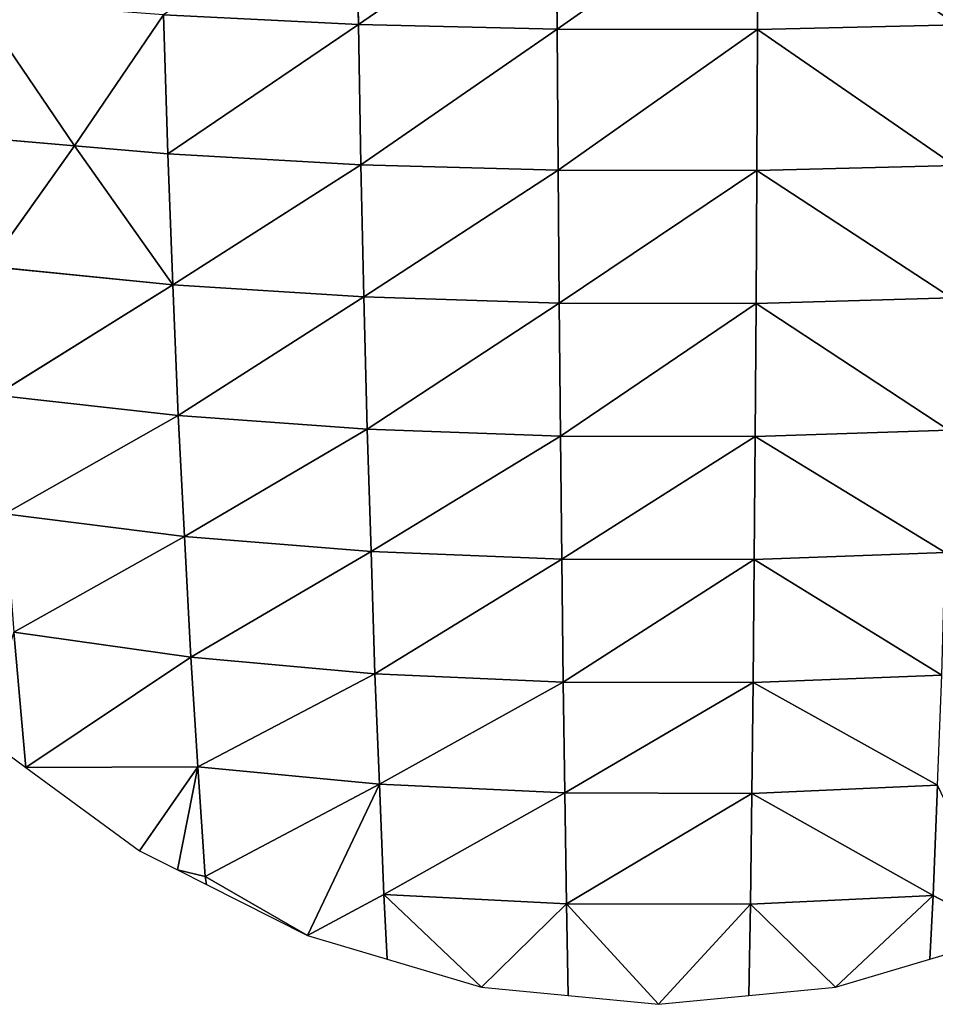
# Model space of a CAD drawing. Extents: x 0 to 857, y 0 to 2511.
# Drawn here: x 196 to 446, y 1411 to 1679 of the extents above; entities that cross this region are included whole.
import ezdxf

# ---------------------------------------------------------------- set-up
doc = ezdxf.new("R2010")
doc.units = 0
doc.header["$LTSCALE"] = 25.4
doc.layers.get('0').update_dxf_attribs({"color": 13, "linetype": 'CONTINUOUS'})

msp = doc.modelspace()

# ---------------------------------------------------------------- linework, layer by layer
at = {"color": 155}
for p, q in [((288.1, 1677.95, 213.03), (287.42, 1716.23, 231.86)), ((288.1, 1677.95, 213.03), (287.42, 1716.23, 231.86)), ((288.1, 1677.95, 213.03), (342.11, 1715.13, 242.8)), ((288.1, 1677.95, 213.03), (342.11, 1715.13, 242.8)), ((342.36, 1676.65, 224.01), (342.11, 1715.13, 242.8)), ((342.36, 1676.65, 224.01), (342.11, 1715.13, 242.8)), ((397.2, 1715.08, 243.2), (342.36, 1676.65, 224.01)), ((397.2, 1715.08, 243.2), (342.36, 1676.65, 224.01)), ((397.02, 1676.6, 224.27), (397.2, 1715.08, 243.2)), ((397.02, 1676.6, 224.27), (397.2, 1715.08, 243.2)), ((183.7, 1684.35, 159.53), (210.65, 1644.83, 156.94)), ((183.7, 1684.35, 159.53), (210.65, 1644.83, 156.94)), ((210.65, 1644.83, 156.94), (234.97, 1680.52, 191.43)), ((210.65, 1644.83, 156.94), (234.97, 1680.52, 191.43)), ((236.07, 1642.62, 172.83), (234.97, 1680.52, 191.43)), ((234.97, 1680.52, 191.43), (288.1, 1677.95, 213.03)), ((234.97, 1680.52, 191.43), (288.1, 1677.95, 213.03)), ((236.07, 1642.62, 172.83), (234.97, 1680.52, 191.43)), ((288.1, 1677.95, 213.03), (236.07, 1642.62, 172.83)), ((288.1, 1677.95, 213.03), (236.07, 1642.62, 172.83)), ((288.77, 1639.67, 194.2), (288.1, 1677.95, 213.03)), ((288.1, 1677.95, 213.03), (342.36, 1676.65, 224.01)), ((288.77, 1639.67, 194.2), (288.1, 1677.95, 213.03)), ((288.1, 1677.95, 213.03), (342.36, 1676.65, 224.01)), ((342.36, 1676.65, 224.01), (288.77, 1639.67, 194.2)), ((342.36, 1676.65, 224.01), (288.77, 1639.67, 194.2)), ((342.61, 1638.17, 205.22), (342.36, 1676.65, 224.01)), ((342.36, 1676.65, 224.01), (397.02, 1676.6, 224.27)), ((342.61, 1638.17, 205.22), (342.36, 1676.65, 224.01)), ((342.36, 1676.65, 224.01), (397.02, 1676.6, 224.27)), ((397.02, 1676.6, 224.27), (342.61, 1638.17, 205.22)), ((397.02, 1676.6, 224.27), (342.61, 1638.17, 205.22)), ((396.85, 1638.11, 205.35), (397.02, 1676.6, 224.27)), ((396.85, 1638.11, 205.35), (397.02, 1676.6, 224.27)), ((451.38, 1677.8, 213.73), (397.02, 1676.6, 224.27)), ((451.38, 1677.8, 213.73), (397.02, 1676.6, 224.27)), ((397.02, 1676.6, 224.27), (450.77, 1639.48, 195.01)), ((397.02, 1676.6, 224.27), (450.77, 1639.48, 195.01)), ((210.65, 1644.83, 156.94), (185.23, 1647.03, 141.05)), ((210.65, 1644.83, 156.94), (185.23, 1647.03, 141.05)), ((187.21, 1611.91, 117.77), (210.65, 1644.83, 156.94)), ((187.21, 1611.91, 117.77), (210.65, 1644.83, 156.94)), ((210.65, 1644.83, 156.94), (237.49, 1606.92, 149.22)), ((210.65, 1644.83, 156.94), (236.07, 1642.62, 172.83)), ((210.65, 1644.83, 156.94), (236.07, 1642.62, 172.83)), ((210.65, 1644.83, 156.94), (237.49, 1606.92, 149.22)), ((237.49, 1606.92, 149.22), (236.07, 1642.62, 172.83)), ((236.07, 1642.62, 172.83), (288.77, 1639.67, 194.2)), ((236.07, 1642.62, 172.83), (288.77, 1639.67, 194.2)), ((237.49, 1606.92, 149.22), (236.07, 1642.62, 172.83)), ((237.49, 1606.92, 149.22), (288.77, 1639.67, 194.2)), ((237.49, 1606.92, 149.22), (288.77, 1639.67, 194.2)), ((289.64, 1603.57, 170.47), (288.77, 1639.67, 194.2)), ((288.77, 1639.67, 194.2), (342.61, 1638.17, 205.22)), ((289.64, 1603.57, 170.47), (288.77, 1639.67, 194.2)), ((288.77, 1639.67, 194.2), (342.61, 1638.17, 205.22)), ((450.77, 1639.48, 195.01), (396.85, 1638.11, 205.35)), ((450.77, 1639.48, 195.01), (396.85, 1638.11, 205.35)), ((289.64, 1603.57, 170.47), (342.61, 1638.17, 205.22)), ((289.64, 1603.57, 170.47), (342.61, 1638.17, 205.22)), ((342.92, 1601.87, 181.29), (342.61, 1638.17, 205.22)), ((396.85, 1638.11, 205.35), (342.61, 1638.17, 205.22)), ((396.85, 1638.11, 205.35), (342.61, 1638.17, 205.22)), ((342.92, 1601.87, 181.29), (342.61, 1638.17, 205.22)), ((396.85, 1638.11, 205.35), (342.92, 1601.87, 181.29)), ((396.85, 1638.11, 205.35), (342.92, 1601.87, 181.29)), ((396.62, 1601.79, 181.51), (396.85, 1638.11, 205.35)), ((396.62, 1601.79, 181.51), (396.85, 1638.11, 205.35)), ((449.99, 1603.34, 171.16), (396.85, 1638.11, 205.35)), ((449.99, 1603.34, 171.16), (396.85, 1638.11, 205.35)), ((237.49, 1606.92, 149.22), (187.21, 1611.91, 117.77)), ((237.49, 1606.92, 149.22), (187.21, 1611.91, 117.77)), ((237.49, 1606.92, 149.22), (189.19, 1576.79, 94.49)), ((237.49, 1606.92, 149.22), (189.19, 1576.79, 94.49)), ((238.9, 1571.21, 125.61), (237.49, 1606.92, 149.22)), ((237.49, 1606.92, 149.22), (289.64, 1603.57, 170.47)), ((237.49, 1606.92, 149.22), (289.64, 1603.57, 170.47)), ((238.9, 1571.21, 125.61), (237.49, 1606.92, 149.22)), ((289.64, 1603.57, 170.47), (238.9, 1571.21, 125.61)), ((289.64, 1603.57, 170.47), (238.9, 1571.21, 125.61)), ((290.5, 1567.47, 146.74), (289.64, 1603.57, 170.47)), ((289.64, 1603.57, 170.47), (342.92, 1601.87, 181.29)), ((289.64, 1603.57, 170.47), (342.92, 1601.87, 181.29)), ((290.5, 1567.47, 146.74), (289.64, 1603.57, 170.47)), ((342.92, 1601.87, 181.29), (290.5, 1567.47, 146.74)), ((342.92, 1601.87, 181.29), (290.5, 1567.47, 146.74)), ((343.24, 1565.56, 157.36), (342.92, 1601.87, 181.29)), ((396.62, 1601.79, 181.51), (342.92, 1601.87, 181.29)), ((396.62, 1601.79, 181.51), (342.92, 1601.87, 181.29)), ((343.24, 1565.56, 157.36), (342.92, 1601.87, 181.29)), ((396.62, 1601.79, 181.51), (343.24, 1565.56, 157.36)), ((396.62, 1601.79, 181.51), (343.24, 1565.56, 157.36)), ((396.39, 1565.47, 157.68), (396.62, 1601.79, 181.51)), ((396.39, 1565.47, 157.68), (396.62, 1601.79, 181.51)), ((449.99, 1603.34, 171.16), (396.62, 1601.79, 181.51)), ((449.99, 1603.34, 171.16), (396.62, 1601.79, 181.51)), ((449.21, 1567.21, 147.32), (396.62, 1601.79, 181.51)), ((449.21, 1567.21, 147.32), (396.62, 1601.79, 181.51)), ((189.19, 1576.79, 94.49), (238.9, 1571.21, 125.61)), ((189.19, 1576.79, 94.49), (238.9, 1571.21, 125.61)), ((191.62, 1544.43, 66.64), (238.9, 1571.21, 125.61)), ((191.62, 1544.43, 66.64), (238.9, 1571.21, 125.61)), ((240.63, 1538.26, 97.46), (238.9, 1571.21, 125.61)), ((238.9, 1571.21, 125.61), (290.5, 1567.47, 146.74)), ((240.63, 1538.26, 97.46), (238.9, 1571.21, 125.61)), ((238.9, 1571.21, 125.61), (290.5, 1567.47, 146.74)), ((240.63, 1538.26, 97.46), (290.5, 1567.47, 146.74)), ((240.63, 1538.26, 97.46), (290.5, 1567.47, 146.74)), ((291.56, 1534.1, 118.28), (290.5, 1567.47, 146.74)), ((290.5, 1567.47, 146.74), (343.24, 1565.56, 157.36)), ((290.5, 1567.47, 146.74), (343.24, 1565.56, 157.36)), ((291.56, 1534.1, 118.28), (290.5, 1567.47, 146.74)), ((449.21, 1567.21, 147.32), (396.39, 1565.47, 157.68)), ((449.21, 1567.21, 147.32), (396.39, 1565.47, 157.68)), ((291.56, 1534.1, 118.28), (343.24, 1565.56, 157.36)), ((291.56, 1534.1, 118.28), (343.24, 1565.56, 157.36)), ((343.24, 1565.56, 157.36), (343.62, 1532.01, 128.79)), ((396.39, 1565.47, 157.68), (343.24, 1565.56, 157.36)), ((343.24, 1565.56, 157.36), (343.62, 1532.01, 128.79)), ((396.39, 1565.47, 157.68), (343.24, 1565.56, 157.36)), ((396.39, 1565.47, 157.68), (343.62, 1532.01, 128.79)), ((396.39, 1565.47, 157.68), (343.62, 1532.01, 128.79)), ((396.1, 1531.91, 129.02), (396.39, 1565.47, 157.68)), ((396.1, 1531.91, 129.02), (396.39, 1565.47, 157.68)), ((396.39, 1565.47, 157.68), (448.24, 1533.81, 118.88)), ((396.39, 1565.47, 157.68), (448.24, 1533.81, 118.88)), ((191.62, 1544.43, 66.64), (240.63, 1538.26, 97.46)), ((191.62, 1544.43, 66.64), (240.63, 1538.26, 97.46)), ((194.05, 1512.07, 38.78), (240.63, 1538.26, 97.46)), ((194.05, 1512.07, 38.78), (240.63, 1538.26, 97.46)), ((242.36, 1505.31, 69.3), (240.63, 1538.26, 97.46)), ((240.63, 1538.26, 97.46), (291.56, 1534.1, 118.28)), ((240.63, 1538.26, 97.46), (291.56, 1534.1, 118.28)), ((242.36, 1505.31, 69.3), (240.63, 1538.26, 97.46)), ((291.56, 1534.1, 118.28), (242.36, 1505.31, 69.3)), ((291.56, 1534.1, 118.28), (242.36, 1505.31, 69.3)), ((292.61, 1500.74, 89.81), (291.56, 1534.1, 118.28)), ((291.56, 1534.1, 118.28), (343.62, 1532.01, 128.79)), ((291.56, 1534.1, 118.28), (343.62, 1532.01, 128.79)), ((292.61, 1500.74, 89.81), (291.56, 1534.1, 118.28)), ((292.61, 1500.74, 89.81), (343.62, 1532.01, 128.79)), ((292.61, 1500.74, 89.81), (343.62, 1532.01, 128.79)), ((343.62, 1532.01, 128.79), (396.1, 1531.91, 129.02)), ((344.01, 1498.45, 100.21), (343.62, 1532.01, 128.79)), ((343.62, 1532.01, 128.79), (396.1, 1531.91, 129.02)), ((344.01, 1498.45, 100.21), (343.62, 1532.01, 128.79)), ((396.1, 1531.91, 129.02), (344.01, 1498.45, 100.21)), ((396.1, 1531.91, 129.02), (344.01, 1498.45, 100.21)), ((395.8, 1498.34, 100.36), (396.1, 1531.91, 129.02)), ((395.8, 1498.34, 100.36), (396.1, 1531.91, 129.02)), ((448.24, 1533.81, 118.88), (396.1, 1531.91, 129.02)), ((448.24, 1533.81, 118.88), (396.1, 1531.91, 129.02)), ((447.28, 1500.41, 90.44), (396.1, 1531.91, 129.02)), ((447.28, 1500.41, 90.44), (396.1, 1531.91, 129.02)), ((197.33, 1475.21, 0.32), (194.05, 1512.07, 38.78)), ((194.05, 1512.07, 38.78), (242.36, 1505.31, 69.3)), ((197.33, 1475.21, 0.32), (194.05, 1512.07, 38.78)), ((194.05, 1512.07, 38.78), (242.36, 1505.31, 69.3)), ((242.36, 1505.31, 69.3), (197.33, 1475.21, 0.32)), ((242.36, 1505.31, 69.3), (197.33, 1475.21, 0.32)), ((244.32, 1475.4, 37.4), (242.36, 1505.31, 69.3)), ((242.36, 1505.31, 69.3), (292.61, 1500.74, 89.81)), ((242.36, 1505.31, 69.3), (292.61, 1500.74, 89.81)), ((244.32, 1475.4, 37.4), (242.36, 1505.31, 69.3)), ((244.32, 1475.4, 37.4), (292.61, 1500.74, 89.81)), ((244.32, 1475.4, 37.4), (292.61, 1500.74, 89.81)), ((293.85, 1470.65, 57.17), (292.61, 1500.74, 89.81)), ((292.61, 1500.74, 89.81), (344.01, 1498.45, 100.21)), ((292.61, 1500.74, 89.81), (344.01, 1498.45, 100.21)), ((293.85, 1470.65, 57.17), (292.61, 1500.74, 89.81)), ((447.28, 1500.41, 90.44), (395.8, 1498.34, 100.36)), ((447.28, 1500.41, 90.44), (395.8, 1498.34, 100.36)), ((293.85, 1470.65, 57.17), (344.01, 1498.45, 100.21)), ((293.85, 1470.65, 57.17), (344.01, 1498.45, 100.21)), ((344.46, 1468.24, 67.25), (344.01, 1498.45, 100.21)), ((395.8, 1498.34, 100.36), (344.01, 1498.45, 100.21)), ((344.46, 1468.24, 67.25), (344.01, 1498.45, 100.21)), ((395.8, 1498.34, 100.36), (344.01, 1498.45, 100.21)), ((395.8, 1498.34, 100.36), (344.46, 1468.24, 67.25)), ((395.8, 1498.34, 100.36), (344.46, 1468.24, 67.25)), ((395.45, 1468.12, 67.42), (395.8, 1498.34, 100.36)), ((395.45, 1468.12, 67.42), (395.8, 1498.34, 100.36)), ((395.8, 1498.34, 100.36), (446.12, 1470.34, 57.7)), ((395.8, 1498.34, 100.36), (446.12, 1470.34, 57.7)), ((185, 1484.25, 0.32), (197.33, 1475.21, 0.32)), ((197.33, 1475.21, 0.32), (244.32, 1475.4, 37.4)), ((197.33, 1475.21, 0.32), (244.32, 1475.4, 37.4)), ((197.33, 1475.21, 0.32), (228.41, 1452.43, 0.32)), ((244.32, 1475.4, 37.4), (228.41, 1452.43, 0.32)), ((244.32, 1475.4, 37.4), (228.41, 1452.43, 0.32)), ((238.71, 1447.24, 0.32), (244.32, 1475.4, 37.4)), ((238.71, 1447.24, 0.32), (244.32, 1475.4, 37.4)), ((246.27, 1445.48, 5.5), (244.32, 1475.4, 37.4)), ((293.85, 1470.65, 57.17), (244.32, 1475.4, 37.4)), ((246.27, 1445.48, 5.5), (244.32, 1475.4, 37.4)), ((293.85, 1470.65, 57.17), (244.32, 1475.4, 37.4)), ((246.27, 1445.48, 5.5), (293.85, 1470.65, 57.17)), ((246.27, 1445.48, 5.5), (293.85, 1470.65, 57.17)), ((293.85, 1470.65, 57.17), (274.24, 1429.31, 0.32)), ((293.85, 1470.65, 57.17), (274.24, 1429.31, 0.32)), ((295.09, 1440.56, 24.52), (293.85, 1470.65, 57.17)), ((293.85, 1470.65, 57.17), (344.46, 1468.24, 67.25)), ((295.09, 1440.56, 24.52), (293.85, 1470.65, 57.17)), ((293.85, 1470.65, 57.17), (344.46, 1468.24, 67.25)), ((446.12, 1470.34, 57.7), (395.45, 1468.12, 67.42)), ((446.12, 1470.34, 57.7), (395.45, 1468.12, 67.42)), ((446.12, 1470.34, 57.7), (444.96, 1440.26, 24.95)), ((446.12, 1470.34, 57.7), (444.96, 1440.26, 24.95)), ((344.46, 1468.24, 67.25), (295.09, 1440.56, 24.52)), ((344.46, 1468.24, 67.25), (295.09, 1440.56, 24.52)), ((344.46, 1468.24, 67.25), (395.45, 1468.12, 67.42)), ((344.9, 1438.02, 34.29), (344.46, 1468.24, 67.25)), ((344.46, 1468.24, 67.25), (395.45, 1468.12, 67.42)), ((344.9, 1438.02, 34.29), (344.46, 1468.24, 67.25)), ((395.45, 1468.12, 67.42), (344.9, 1438.02, 34.29)), ((395.45, 1468.12, 67.42), (344.9, 1438.02, 34.29)), ((395.45, 1468.12, 67.42), (395.09, 1437.9, 34.49)), ((395.45, 1468.12, 67.42), (395.09, 1437.9, 34.49)), ((444.96, 1440.26, 24.95), (395.45, 1468.12, 67.42)), ((444.96, 1440.26, 24.95), (395.45, 1468.12, 67.42)), ((228.41, 1452.43, 0.32), (238.71, 1447.24, 0.32)), ((246.27, 1445.48, 5.5), (238.71, 1447.24, 0.32)), ((238.71, 1447.24, 0.32), (246.67, 1443.22, 0.32)), ((246.27, 1445.48, 5.5), (238.71, 1447.24, 0.32)), ((274.24, 1429.31, 0.32), (246.27, 1445.48, 5.5)), ((246.27, 1445.48, 5.5), (246.67, 1443.22, 0.32)), ((246.27, 1445.48, 5.5), (246.67, 1443.22, 0.32)), ((274.24, 1429.31, 0.32), (246.27, 1445.48, 5.5)), ((246.67, 1443.22, 0.32), (274.24, 1429.31, 0.32)), ((274.24, 1429.31, 0.32), (295.09, 1440.56, 24.52)), ((274.24, 1429.31, 0.32), (295.09, 1440.56, 24.52)), ((321.71, 1415.27, 0.32), (295.09, 1440.56, 24.52)), ((295.09, 1440.56, 24.52), (296, 1422.87, 0.32)), ((295.09, 1440.56, 24.52), (296, 1422.87, 0.32)), ((295.09, 1440.56, 24.52), (344.9, 1438.02, 34.29)), ((295.09, 1440.56, 24.52), (344.9, 1438.02, 34.29)), ((321.71, 1415.27, 0.32), (295.09, 1440.56, 24.52)), ((395.09, 1437.9, 34.49), (444.96, 1440.26, 24.95)), ((395.09, 1437.9, 34.49), (444.96, 1440.26, 24.95)), ((444.96, 1440.26, 24.95), (418.29, 1415.27, 0.32)), ((444.96, 1440.26, 24.95), (418.29, 1415.27, 0.32)), ((444, 1422.87, 0.32), (444.96, 1440.26, 24.95)), ((444, 1422.87, 0.32), (444.96, 1440.26, 24.95)), ((444.96, 1440.26, 24.95), (465.76, 1429.31, 0.32)), ((444.96, 1440.26, 24.95), (465.76, 1429.31, 0.32)), ((321.71, 1415.27, 0.32), (344.9, 1438.02, 34.29)), ((321.71, 1415.27, 0.32), (344.9, 1438.02, 34.29)), ((370, 1410.57, 0.32), (344.9, 1438.02, 34.29)), ((344.9, 1438.02, 34.29), (345.33, 1412.97, 0.32)), ((395.09, 1437.9, 34.49), (344.9, 1438.02, 34.29)), ((370, 1410.57, 0.32), (344.9, 1438.02, 34.29)), ((344.9, 1438.02, 34.29), (345.33, 1412.97, 0.32)), ((395.09, 1437.9, 34.49), (344.9, 1438.02, 34.29)), ((395.09, 1437.9, 34.49), (370, 1410.57, 0.32)), ((395.09, 1437.9, 34.49), (370, 1410.57, 0.32)), ((394.67, 1412.97, 0.32), (395.09, 1437.9, 34.49)), ((394.67, 1412.97, 0.32), (395.09, 1437.9, 34.49)), ((418.29, 1415.27, 0.32), (395.09, 1437.9, 34.49)), ((418.29, 1415.27, 0.32), (395.09, 1437.9, 34.49)), ((274.24, 1429.31, 0.32), (296, 1422.87, 0.32)), ((444, 1422.87, 0.32), (465.76, 1429.31, 0.32)), ((296, 1422.87, 0.32), (321.71, 1415.27, 0.32)), ((418.29, 1415.27, 0.32), (444, 1422.87, 0.32)), ((321.71, 1415.27, 0.32), (345.33, 1412.97, 0.32)), ((394.67, 1412.97, 0.32), (418.29, 1415.27, 0.32)), ((345.33, 1412.97, 0.32), (370, 1410.57, 0.32)), ((370, 1410.57, 0.32), (394.67, 1412.97, 0.32))]:
    msp.add_line(p, q, dxfattribs=at)

# ---------------------------------------------------------------- meshes
mesh = msp.add_polyface(dxfattribs=at)
corners = [(288.1, 1677.95, 213.03), (287.42, 1716.23, 231.86), (234.97, 1680.52, 191.43)]
mesh.append_faces([[corners[k] for k in face] for face in [(0, 1, 2)]], dxfattribs={"color": 155})
mesh = msp.add_polyface(dxfattribs=at)
corners = [(342.11, 1715.13, 242.8), (287.42, 1716.23, 231.86), (288.1, 1677.95, 213.03)]
mesh.append_faces([[corners[k] for k in face] for face in [(0, 1, 2)]], dxfattribs={"color": 155})
mesh = msp.add_polyface(dxfattribs=at)
corners = [(342.36, 1676.65, 224.01), (342.11, 1715.13, 242.8), (288.1, 1677.95, 213.03)]
mesh.append_faces([[corners[k] for k in face] for face in [(0, 1, 2)]], dxfattribs={"color": 155})
mesh = msp.add_polyface(dxfattribs=at)
corners = [(397.2, 1715.08, 243.2), (342.11, 1715.13, 242.8), (342.36, 1676.65, 224.01)]
mesh.append_faces([[corners[k] for k in face] for face in [(0, 1, 2)]], dxfattribs={"color": 155})
mesh = msp.add_polyface(dxfattribs=at)
corners = [(397.2, 1715.08, 243.2), (342.36, 1676.65, 224.01), (397.02, 1676.6, 224.27)]
mesh.append_faces([[corners[k] for k in face] for face in [(0, 1, 2)]], dxfattribs={"color": 155})
mesh = msp.add_polyface(dxfattribs=at)
corners = [(451.38, 1677.8, 213.73), (397.2, 1715.08, 243.2), (397.02, 1676.6, 224.27)]
mesh.append_faces([[corners[k] for k in face] for face in [(0, 1, 2)]], dxfattribs={"color": 155})
mesh = msp.add_polyface(dxfattribs=at)
corners = [(451.98, 1716.12, 232.45), (397.2, 1715.08, 243.2), (451.38, 1677.8, 213.73)]
mesh.append_faces([[corners[k] for k in face] for face in [(0, 1, 2)]], dxfattribs={"color": 155})
mesh = msp.add_polyface(dxfattribs=at)
corners = [(234.97, 1680.52, 191.43), (183.7, 1684.35, 159.53), (210.65, 1644.83, 156.94)]
mesh.append_faces([[corners[k] for k in face] for face in [(0, 1, 2)]], dxfattribs={"color": 155})
mesh = msp.add_polyface(dxfattribs=at)
corners = [(210.65, 1644.83, 156.94), (183.7, 1684.35, 159.53), (185.23, 1647.03, 141.05)]
mesh.append_faces([[corners[k] for k in face] for face in [(0, 1, 2)]], dxfattribs={"color": 155})
mesh = msp.add_polyface(dxfattribs=at)
corners = [(236.07, 1642.62, 172.83), (234.97, 1680.52, 191.43), (210.65, 1644.83, 156.94)]
mesh.append_faces([[corners[k] for k in face] for face in [(0, 1, 2)]], dxfattribs={"color": 155})
mesh = msp.add_polyface(dxfattribs=at)
corners = [(288.1, 1677.95, 213.03), (234.97, 1680.52, 191.43), (236.07, 1642.62, 172.83)]
mesh.append_faces([[corners[k] for k in face] for face in [(0, 1, 2)]], dxfattribs={"color": 155})
mesh = msp.add_polyface(dxfattribs=at)
corners = [(288.77, 1639.67, 194.2), (288.1, 1677.95, 213.03), (236.07, 1642.62, 172.83)]
mesh.append_faces([[corners[k] for k in face] for face in [(0, 1, 2)]], dxfattribs={"color": 155})
mesh = msp.add_polyface(dxfattribs=at)
corners = [(342.36, 1676.65, 224.01), (288.1, 1677.95, 213.03), (288.77, 1639.67, 194.2)]
mesh.append_faces([[corners[k] for k in face] for face in [(0, 1, 2)]], dxfattribs={"color": 155})
mesh = msp.add_polyface(dxfattribs=at)
corners = [(342.61, 1638.17, 205.22), (342.36, 1676.65, 224.01), (288.77, 1639.67, 194.2)]
mesh.append_faces([[corners[k] for k in face] for face in [(0, 1, 2)]], dxfattribs={"color": 155})
mesh = msp.add_polyface(dxfattribs=at)
corners = [(397.02, 1676.6, 224.27), (342.36, 1676.65, 224.01), (342.61, 1638.17, 205.22)]
mesh.append_faces([[corners[k] for k in face] for face in [(0, 1, 2)]], dxfattribs={"color": 155})
mesh = msp.add_polyface(dxfattribs=at)
corners = [(397.02, 1676.6, 224.27), (342.61, 1638.17, 205.22), (396.85, 1638.11, 205.35)]
mesh.append_faces([[corners[k] for k in face] for face in [(0, 1, 2)]], dxfattribs={"color": 155})
mesh = msp.add_polyface(dxfattribs=at)
corners = [(450.77, 1639.48, 195.01), (397.02, 1676.6, 224.27), (396.85, 1638.11, 205.35)]
mesh.append_faces([[corners[k] for k in face] for face in [(0, 1, 2)]], dxfattribs={"color": 155})
mesh = msp.add_polyface(dxfattribs=at)
corners = [(451.38, 1677.8, 213.73), (397.02, 1676.6, 224.27), (450.77, 1639.48, 195.01)]
mesh.append_faces([[corners[k] for k in face] for face in [(0, 1, 2)]], dxfattribs={"color": 155})
mesh = msp.add_polyface(dxfattribs=at)
corners = [(210.65, 1644.83, 156.94), (185.23, 1647.03, 141.05), (187.21, 1611.91, 117.77)]
mesh.append_faces([[corners[k] for k in face] for face in [(0, 1, 2)]], dxfattribs={"color": 155})
mesh = msp.add_polyface(dxfattribs=at)
corners = [(237.49, 1606.92, 149.22), (210.65, 1644.83, 156.94), (187.21, 1611.91, 117.77)]
mesh.append_faces([[corners[k] for k in face] for face in [(0, 1, 2)]], dxfattribs={"color": 155})
mesh = msp.add_polyface(dxfattribs=at)
corners = [(237.49, 1606.92, 149.22), (236.07, 1642.62, 172.83), (210.65, 1644.83, 156.94)]
mesh.append_faces([[corners[k] for k in face] for face in [(0, 1, 2)]], dxfattribs={"color": 155})
mesh = msp.add_polyface(dxfattribs=at)
corners = [(288.77, 1639.67, 194.2), (236.07, 1642.62, 172.83), (237.49, 1606.92, 149.22)]
mesh.append_faces([[corners[k] for k in face] for face in [(0, 1, 2)]], dxfattribs={"color": 155})
mesh = msp.add_polyface(dxfattribs=at)
corners = [(289.64, 1603.57, 170.47), (288.77, 1639.67, 194.2), (237.49, 1606.92, 149.22)]
mesh.append_faces([[corners[k] for k in face] for face in [(0, 1, 2)]], dxfattribs={"color": 155})
mesh = msp.add_polyface(dxfattribs=at)
corners = [(342.61, 1638.17, 205.22), (288.77, 1639.67, 194.2), (289.64, 1603.57, 170.47)]
mesh.append_faces([[corners[k] for k in face] for face in [(0, 1, 2)]], dxfattribs={"color": 155})
mesh = msp.add_polyface(dxfattribs=at)
corners = [(450.77, 1639.48, 195.01), (396.85, 1638.11, 205.35), (449.99, 1603.34, 171.16)]
mesh.append_faces([[corners[k] for k in face] for face in [(0, 1, 2)]], dxfattribs={"color": 155})
mesh = msp.add_polyface(dxfattribs=at)
corners = [(342.92, 1601.87, 181.29), (342.61, 1638.17, 205.22), (289.64, 1603.57, 170.47)]
mesh.append_faces([[corners[k] for k in face] for face in [(0, 1, 2)]], dxfattribs={"color": 155})
mesh = msp.add_polyface(dxfattribs=at)
corners = [(396.85, 1638.11, 205.35), (342.61, 1638.17, 205.22), (342.92, 1601.87, 181.29)]
mesh.append_faces([[corners[k] for k in face] for face in [(0, 1, 2)]], dxfattribs={"color": 155})
mesh = msp.add_polyface(dxfattribs=at)
corners = [(396.85, 1638.11, 205.35), (342.92, 1601.87, 181.29), (396.62, 1601.79, 181.51)]
mesh.append_faces([[corners[k] for k in face] for face in [(0, 1, 2)]], dxfattribs={"color": 155})
mesh = msp.add_polyface(dxfattribs=at)
corners = [(449.99, 1603.34, 171.16), (396.85, 1638.11, 205.35), (396.62, 1601.79, 181.51)]
mesh.append_faces([[corners[k] for k in face] for face in [(0, 1, 2)]], dxfattribs={"color": 155})
mesh = msp.add_polyface(dxfattribs=at)
corners = [(237.49, 1606.92, 149.22), (187.21, 1611.91, 117.77), (189.19, 1576.79, 94.49)]
mesh.append_faces([[corners[k] for k in face] for face in [(0, 1, 2)]], dxfattribs={"color": 155})
mesh = msp.add_polyface(dxfattribs=at)
corners = [(238.9, 1571.21, 125.61), (237.49, 1606.92, 149.22), (189.19, 1576.79, 94.49)]
mesh.append_faces([[corners[k] for k in face] for face in [(0, 1, 2)]], dxfattribs={"color": 155})
mesh = msp.add_polyface(dxfattribs=at)
corners = [(289.64, 1603.57, 170.47), (237.49, 1606.92, 149.22), (238.9, 1571.21, 125.61)]
mesh.append_faces([[corners[k] for k in face] for face in [(0, 1, 2)]], dxfattribs={"color": 155})
mesh = msp.add_polyface(dxfattribs=at)
corners = [(290.5, 1567.47, 146.74), (289.64, 1603.57, 170.47), (238.9, 1571.21, 125.61)]
mesh.append_faces([[corners[k] for k in face] for face in [(0, 1, 2)]], dxfattribs={"color": 155})
mesh = msp.add_polyface(dxfattribs=at)
corners = [(342.92, 1601.87, 181.29), (289.64, 1603.57, 170.47), (290.5, 1567.47, 146.74)]
mesh.append_faces([[corners[k] for k in face] for face in [(0, 1, 2)]], dxfattribs={"color": 155})
mesh = msp.add_polyface(dxfattribs=at)
corners = [(343.24, 1565.56, 157.36), (342.92, 1601.87, 181.29), (290.5, 1567.47, 146.74)]
mesh.append_faces([[corners[k] for k in face] for face in [(0, 1, 2)]], dxfattribs={"color": 155})
mesh = msp.add_polyface(dxfattribs=at)
corners = [(396.62, 1601.79, 181.51), (342.92, 1601.87, 181.29), (343.24, 1565.56, 157.36)]
mesh.append_faces([[corners[k] for k in face] for face in [(0, 1, 2)]], dxfattribs={"color": 155})
mesh = msp.add_polyface(dxfattribs=at)
corners = [(396.62, 1601.79, 181.51), (343.24, 1565.56, 157.36), (396.39, 1565.47, 157.68)]
mesh.append_faces([[corners[k] for k in face] for face in [(0, 1, 2)]], dxfattribs={"color": 155})
mesh = msp.add_polyface(dxfattribs=at)
corners = [(449.21, 1567.21, 147.32), (396.62, 1601.79, 181.51), (396.39, 1565.47, 157.68)]
mesh.append_faces([[corners[k] for k in face] for face in [(0, 1, 2)]], dxfattribs={"color": 155})
mesh = msp.add_polyface(dxfattribs=at)
corners = [(449.99, 1603.34, 171.16), (396.62, 1601.79, 181.51), (449.21, 1567.21, 147.32)]
mesh.append_faces([[corners[k] for k in face] for face in [(0, 1, 2)]], dxfattribs={"color": 155})
mesh = msp.add_polyface(dxfattribs=at)
corners = [(238.9, 1571.21, 125.61), (189.19, 1576.79, 94.49), (191.62, 1544.43, 66.64)]
mesh.append_faces([[corners[k] for k in face] for face in [(0, 1, 2)]], dxfattribs={"color": 155})
mesh = msp.add_polyface(dxfattribs=at)
corners = [(240.63, 1538.26, 97.46), (238.9, 1571.21, 125.61), (191.62, 1544.43, 66.64)]
mesh.append_faces([[corners[k] for k in face] for face in [(0, 1, 2)]], dxfattribs={"color": 155})
mesh = msp.add_polyface(dxfattribs=at)
corners = [(290.5, 1567.47, 146.74), (238.9, 1571.21, 125.61), (240.63, 1538.26, 97.46)]
mesh.append_faces([[corners[k] for k in face] for face in [(0, 1, 2)]], dxfattribs={"color": 155})
mesh = msp.add_polyface(dxfattribs=at)
corners = [(291.56, 1534.1, 118.28), (290.5, 1567.47, 146.74), (240.63, 1538.26, 97.46)]
mesh.append_faces([[corners[k] for k in face] for face in [(0, 1, 2)]], dxfattribs={"color": 155})
mesh = msp.add_polyface(dxfattribs=at)
corners = [(343.24, 1565.56, 157.36), (290.5, 1567.47, 146.74), (291.56, 1534.1, 118.28)]
mesh.append_faces([[corners[k] for k in face] for face in [(0, 1, 2)]], dxfattribs={"color": 155})
mesh = msp.add_polyface(dxfattribs=at)
corners = [(449.21, 1567.21, 147.32), (396.39, 1565.47, 157.68), (448.24, 1533.81, 118.88)]
mesh.append_faces([[corners[k] for k in face] for face in [(0, 1, 2)]], dxfattribs={"color": 155})
mesh = msp.add_polyface(dxfattribs=at)
corners = [(343.62, 1532.01, 128.79), (343.24, 1565.56, 157.36), (291.56, 1534.1, 118.28)]
mesh.append_faces([[corners[k] for k in face] for face in [(0, 1, 2)]], dxfattribs={"color": 155})
mesh = msp.add_polyface(dxfattribs=at)
corners = [(396.39, 1565.47, 157.68), (343.24, 1565.56, 157.36), (343.62, 1532.01, 128.79)]
mesh.append_faces([[corners[k] for k in face] for face in [(0, 1, 2)]], dxfattribs={"color": 155})
mesh = msp.add_polyface(dxfattribs=at)
corners = [(396.39, 1565.47, 157.68), (343.62, 1532.01, 128.79), (396.1, 1531.91, 129.02)]
mesh.append_faces([[corners[k] for k in face] for face in [(0, 1, 2)]], dxfattribs={"color": 155})
mesh = msp.add_polyface(dxfattribs=at)
corners = [(448.24, 1533.81, 118.88), (396.39, 1565.47, 157.68), (396.1, 1531.91, 129.02)]
mesh.append_faces([[corners[k] for k in face] for face in [(0, 1, 2)]], dxfattribs={"color": 155})
mesh = msp.add_polyface(dxfattribs=at)
corners = [(240.63, 1538.26, 97.46), (191.62, 1544.43, 66.64), (194.05, 1512.07, 38.78)]
mesh.append_faces([[corners[k] for k in face] for face in [(0, 1, 2)]], dxfattribs={"color": 155})
mesh = msp.add_polyface(dxfattribs=at)
corners = [(242.36, 1505.31, 69.3), (240.63, 1538.26, 97.46), (194.05, 1512.07, 38.78)]
mesh.append_faces([[corners[k] for k in face] for face in [(0, 1, 2)]], dxfattribs={"color": 155})
mesh = msp.add_polyface(dxfattribs=at)
corners = [(291.56, 1534.1, 118.28), (240.63, 1538.26, 97.46), (242.36, 1505.31, 69.3)]
mesh.append_faces([[corners[k] for k in face] for face in [(0, 1, 2)]], dxfattribs={"color": 155})
mesh = msp.add_polyface(dxfattribs=at)
corners = [(292.61, 1500.74, 89.81), (291.56, 1534.1, 118.28), (242.36, 1505.31, 69.3)]
mesh.append_faces([[corners[k] for k in face] for face in [(0, 1, 2)]], dxfattribs={"color": 155})
mesh = msp.add_polyface(dxfattribs=at)
corners = [(343.62, 1532.01, 128.79), (291.56, 1534.1, 118.28), (292.61, 1500.74, 89.81)]
mesh.append_faces([[corners[k] for k in face] for face in [(0, 1, 2)]], dxfattribs={"color": 155})
mesh = msp.add_polyface(dxfattribs=at)
corners = [(344.01, 1498.45, 100.21), (343.62, 1532.01, 128.79), (292.61, 1500.74, 89.81)]
mesh.append_faces([[corners[k] for k in face] for face in [(0, 1, 2)]], dxfattribs={"color": 155})
mesh = msp.add_polyface(dxfattribs=at)
corners = [(396.1, 1531.91, 129.02), (343.62, 1532.01, 128.79), (344.01, 1498.45, 100.21)]
mesh.append_faces([[corners[k] for k in face] for face in [(0, 1, 2)]], dxfattribs={"color": 155})
mesh = msp.add_polyface(dxfattribs=at)
corners = [(396.1, 1531.91, 129.02), (344.01, 1498.45, 100.21), (395.8, 1498.34, 100.36)]
mesh.append_faces([[corners[k] for k in face] for face in [(0, 1, 2)]], dxfattribs={"color": 155})
mesh = msp.add_polyface(dxfattribs=at)
corners = [(447.28, 1500.41, 90.44), (396.1, 1531.91, 129.02), (395.8, 1498.34, 100.36)]
mesh.append_faces([[corners[k] for k in face] for face in [(0, 1, 2)]], dxfattribs={"color": 155})
mesh = msp.add_polyface(dxfattribs=at)
corners = [(448.24, 1533.81, 118.88), (396.1, 1531.91, 129.02), (447.28, 1500.41, 90.44)]
mesh.append_faces([[corners[k] for k in face] for face in [(0, 1, 2)]], dxfattribs={"color": 155})
mesh = msp.add_polyface(dxfattribs=at)
corners = [(194.05, 1512.07, 38.78), (185, 1484.25, 0.32), (197.33, 1475.21, 0.32)]
mesh.append_faces([[corners[k] for k in face] for face in [(0, 1, 2)]], dxfattribs={"color": 155})
mesh = msp.add_polyface(dxfattribs=at)
corners = [(242.36, 1505.31, 69.3), (194.05, 1512.07, 38.78), (197.33, 1475.21, 0.32)]
mesh.append_faces([[corners[k] for k in face] for face in [(0, 1, 2)]], dxfattribs={"color": 155})
mesh = msp.add_polyface(dxfattribs=at)
corners = [(242.36, 1505.31, 69.3), (197.33, 1475.21, 0.32), (244.32, 1475.4, 37.4)]
mesh.append_faces([[corners[k] for k in face] for face in [(0, 1, 2)]], dxfattribs={"color": 155})
mesh = msp.add_polyface(dxfattribs=at)
corners = [(292.61, 1500.74, 89.81), (242.36, 1505.31, 69.3), (244.32, 1475.4, 37.4)]
mesh.append_faces([[corners[k] for k in face] for face in [(0, 1, 2)]], dxfattribs={"color": 155})
mesh = msp.add_polyface(dxfattribs=at)
corners = [(292.61, 1500.74, 89.81), (244.32, 1475.4, 37.4), (293.85, 1470.65, 57.17)]
mesh.append_faces([[corners[k] for k in face] for face in [(0, 1, 2)]], dxfattribs={"color": 155})
mesh = msp.add_polyface(dxfattribs=at)
corners = [(344.01, 1498.45, 100.21), (292.61, 1500.74, 89.81), (293.85, 1470.65, 57.17)]
mesh.append_faces([[corners[k] for k in face] for face in [(0, 1, 2)]], dxfattribs={"color": 155})
mesh = msp.add_polyface(dxfattribs=at)
corners = [(395.8, 1498.34, 100.36), (446.12, 1470.34, 57.7), (447.28, 1500.41, 90.44)]
mesh.append_faces([[corners[k] for k in face] for face in [(0, 1, 2)]], dxfattribs={"color": 155})
mesh = msp.add_polyface(dxfattribs=at)
corners = [(344.01, 1498.45, 100.21), (293.85, 1470.65, 57.17), (344.46, 1468.24, 67.25)]
mesh.append_faces([[corners[k] for k in face] for face in [(0, 1, 2)]], dxfattribs={"color": 155})
mesh = msp.add_polyface(dxfattribs=at)
corners = [(395.8, 1498.34, 100.36), (344.01, 1498.45, 100.21), (344.46, 1468.24, 67.25)]
mesh.append_faces([[corners[k] for k in face] for face in [(0, 1, 2)]], dxfattribs={"color": 155})
mesh = msp.add_polyface(dxfattribs=at)
corners = [(395.8, 1498.34, 100.36), (344.46, 1468.24, 67.25), (395.45, 1468.12, 67.42)]
mesh.append_faces([[corners[k] for k in face] for face in [(0, 1, 2)]], dxfattribs={"color": 155})
mesh = msp.add_polyface(dxfattribs=at)
corners = [(395.8, 1498.34, 100.36), (395.45, 1468.12, 67.42), (446.12, 1470.34, 57.7)]
mesh.append_faces([[corners[k] for k in face] for face in [(0, 1, 2)]], dxfattribs={"color": 155})
mesh = msp.add_polyface(dxfattribs=at)
corners = [(244.32, 1475.4, 37.4), (197.33, 1475.21, 0.32), (228.41, 1452.43, 0.32)]
mesh.append_faces([[corners[k] for k in face] for face in [(0, 1, 2)]], dxfattribs={"color": 155})
mesh = msp.add_polyface(dxfattribs=at)
corners = [(244.32, 1475.4, 37.4), (228.41, 1452.43, 0.32), (238.71, 1447.24, 0.32)]
mesh.append_faces([[corners[k] for k in face] for face in [(0, 1, 2)]], dxfattribs={"color": 155})
mesh = msp.add_polyface(dxfattribs=at)
corners = [(244.32, 1475.4, 37.4), (238.71, 1447.24, 0.32), (246.27, 1445.48, 5.5)]
mesh.append_faces([[corners[k] for k in face] for face in [(0, 1, 2)]], dxfattribs={"color": 155})
mesh = msp.add_polyface(dxfattribs=at)
corners = [(293.85, 1470.65, 57.17), (244.32, 1475.4, 37.4), (246.27, 1445.48, 5.5)]
mesh.append_faces([[corners[k] for k in face] for face in [(0, 1, 2)]], dxfattribs={"color": 155})
mesh = msp.add_polyface(dxfattribs=at)
corners = [(293.85, 1470.65, 57.17), (246.27, 1445.48, 5.5), (274.24, 1429.31, 0.32)]
mesh.append_faces([[corners[k] for k in face] for face in [(0, 1, 2)]], dxfattribs={"color": 155})
mesh = msp.add_polyface(dxfattribs=at)
corners = [(293.85, 1470.65, 57.17), (274.24, 1429.31, 0.32), (295.09, 1440.56, 24.52)]
mesh.append_faces([[corners[k] for k in face] for face in [(0, 1, 2)]], dxfattribs={"color": 155})
mesh = msp.add_polyface(dxfattribs=at)
corners = [(344.46, 1468.24, 67.25), (293.85, 1470.65, 57.17), (295.09, 1440.56, 24.52)]
mesh.append_faces([[corners[k] for k in face] for face in [(0, 1, 2)]], dxfattribs={"color": 155})
mesh = msp.add_polyface(dxfattribs=at)
corners = [(395.45, 1468.12, 67.42), (444.96, 1440.26, 24.95), (446.12, 1470.34, 57.7)]
mesh.append_faces([[corners[k] for k in face] for face in [(0, 1, 2)]], dxfattribs={"color": 155})
mesh = msp.add_polyface(dxfattribs=at)
corners = [(446.12, 1470.34, 57.7), (444.96, 1440.26, 24.95), (465.76, 1429.31, 0.32)]
mesh.append_faces([[corners[k] for k in face] for face in [(0, 1, 2)]], dxfattribs={"color": 155})
mesh = msp.add_polyface(dxfattribs=at)
corners = [(344.46, 1468.24, 67.25), (295.09, 1440.56, 24.52), (344.9, 1438.02, 34.29)]
mesh.append_faces([[corners[k] for k in face] for face in [(0, 1, 2)]], dxfattribs={"color": 155})
mesh = msp.add_polyface(dxfattribs=at)
corners = [(395.45, 1468.12, 67.42), (344.46, 1468.24, 67.25), (344.9, 1438.02, 34.29)]
mesh.append_faces([[corners[k] for k in face] for face in [(0, 1, 2)]], dxfattribs={"color": 155})
mesh = msp.add_polyface(dxfattribs=at)
corners = [(395.45, 1468.12, 67.42), (344.9, 1438.02, 34.29), (395.09, 1437.9, 34.49)]
mesh.append_faces([[corners[k] for k in face] for face in [(0, 1, 2)]], dxfattribs={"color": 155})
mesh = msp.add_polyface(dxfattribs=at)
corners = [(395.45, 1468.12, 67.42), (395.09, 1437.9, 34.49), (444.96, 1440.26, 24.95)]
mesh.append_faces([[corners[k] for k in face] for face in [(0, 1, 2)]], dxfattribs={"color": 155})
mesh = msp.add_polyface(dxfattribs=at)
corners = [(246.27, 1445.48, 5.5), (238.71, 1447.24, 0.32), (246.67, 1443.22, 0.32)]
mesh.append_faces([[corners[k] for k in face] for face in [(0, 1, 2)]], dxfattribs={"color": 155})
mesh = msp.add_polyface(dxfattribs=at)
corners = [(246.27, 1445.48, 5.5), (246.67, 1443.22, 0.32), (274.24, 1429.31, 0.32)]
mesh.append_faces([[corners[k] for k in face] for face in [(0, 1, 2)]], dxfattribs={"color": 155})
mesh = msp.add_polyface(dxfattribs=at)
corners = [(295.09, 1440.56, 24.52), (274.24, 1429.31, 0.32), (296, 1422.87, 0.32)]
mesh.append_faces([[corners[k] for k in face] for face in [(0, 1, 2)]], dxfattribs={"color": 155})
mesh = msp.add_polyface(dxfattribs=at)
corners = [(295.09, 1440.56, 24.52), (296, 1422.87, 0.32), (321.71, 1415.27, 0.32)]
mesh.append_faces([[corners[k] for k in face] for face in [(0, 1, 2)]], dxfattribs={"color": 155})
mesh = msp.add_polyface(dxfattribs=at)
corners = [(344.9, 1438.02, 34.29), (295.09, 1440.56, 24.52), (321.71, 1415.27, 0.32)]
mesh.append_faces([[corners[k] for k in face] for face in [(0, 1, 2)]], dxfattribs={"color": 155})
mesh = msp.add_polyface(dxfattribs=at)
corners = [(395.09, 1437.9, 34.49), (418.29, 1415.27, 0.32), (444.96, 1440.26, 24.95)]
mesh.append_faces([[corners[k] for k in face] for face in [(0, 1, 2)]], dxfattribs={"color": 155})
mesh = msp.add_polyface(dxfattribs=at)
corners = [(444.96, 1440.26, 24.95), (418.29, 1415.27, 0.32), (444, 1422.87, 0.32)]
mesh.append_faces([[corners[k] for k in face] for face in [(0, 1, 2)]], dxfattribs={"color": 155})
mesh = msp.add_polyface(dxfattribs=at)
corners = [(444.96, 1440.26, 24.95), (444, 1422.87, 0.32), (465.76, 1429.31, 0.32)]
mesh.append_faces([[corners[k] for k in face] for face in [(0, 1, 2)]], dxfattribs={"color": 155})
mesh = msp.add_polyface(dxfattribs=at)
corners = [(344.9, 1438.02, 34.29), (321.71, 1415.27, 0.32), (345.33, 1412.97, 0.32)]
mesh.append_faces([[corners[k] for k in face] for face in [(0, 1, 2)]], dxfattribs={"color": 155})
mesh = msp.add_polyface(dxfattribs=at)
corners = [(344.9, 1438.02, 34.29), (345.33, 1412.97, 0.32), (370, 1410.57, 0.32)]
mesh.append_faces([[corners[k] for k in face] for face in [(0, 1, 2)]], dxfattribs={"color": 155})
mesh = msp.add_polyface(dxfattribs=at)
corners = [(395.09, 1437.9, 34.49), (344.9, 1438.02, 34.29), (370, 1410.57, 0.32)]
mesh.append_faces([[corners[k] for k in face] for face in [(0, 1, 2)]], dxfattribs={"color": 155})
mesh = msp.add_polyface(dxfattribs=at)
corners = [(395.09, 1437.9, 34.49), (370, 1410.57, 0.32), (394.67, 1412.97, 0.32)]
mesh.append_faces([[corners[k] for k in face] for face in [(0, 1, 2)]], dxfattribs={"color": 155})
mesh = msp.add_polyface(dxfattribs=at)
corners = [(395.09, 1437.9, 34.49), (394.67, 1412.97, 0.32), (418.29, 1415.27, 0.32)]
mesh.append_faces([[corners[k] for k in face] for face in [(0, 1, 2)]], dxfattribs={"color": 155})

doc.saveas('drawing.dxf')
